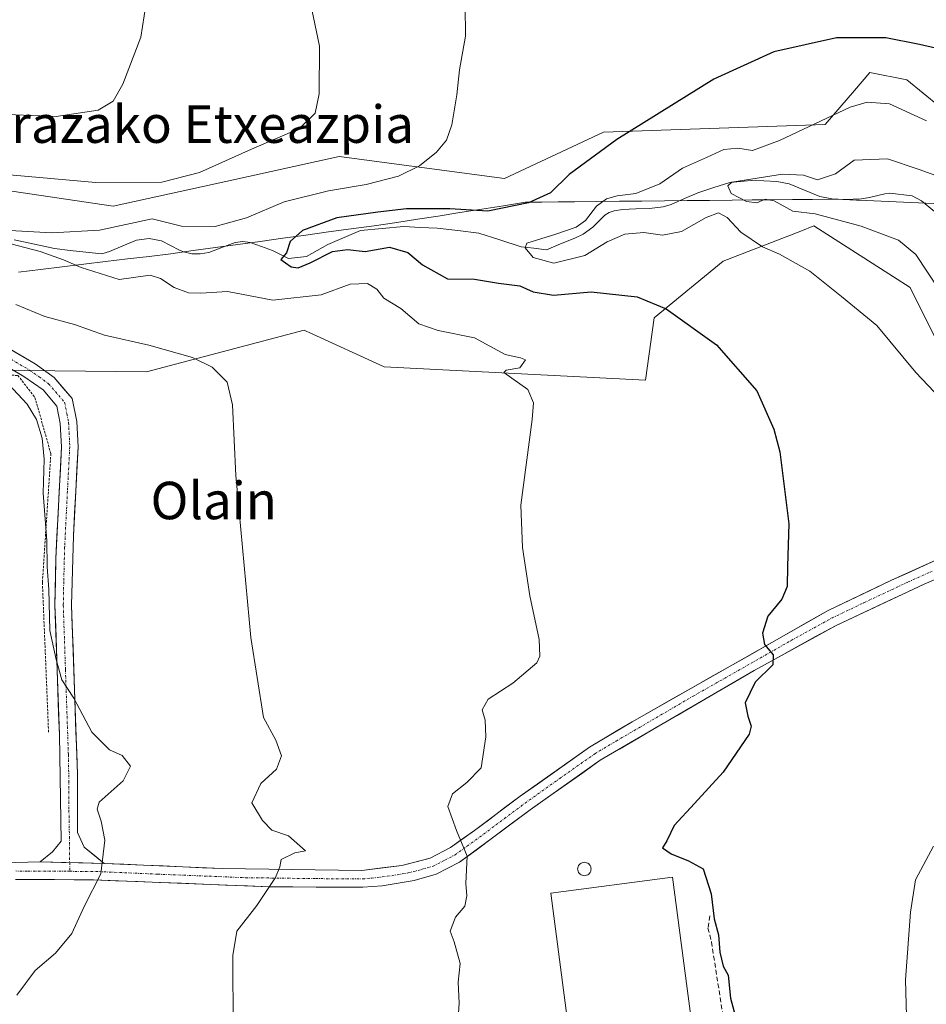
# Model space of a CAD drawing. Units: metres. Extents: x 579755 to 583177, y 4763598 to 4765952.
# Drawn here: x 580833 to 581027, y 4764622 to 4764832 of the extents above; entities that cross this region are included whole.
import ezdxf
from ezdxf.enums import TextEntityAlignment as Align

# ---------------------------------------------------------------- set-up
doc = ezdxf.new("R2010")
doc.units = ezdxf.units.M
doc.header["$MEASUREMENT"] = 0
for name, pattern in [('TRAZO_Y_PUNTO', [1, 0.5, -0.25, 0, -0.25]), ('TRAZOS', [0.75, 0.5, -0.25]), ('TRAZOSX2', [1.5, 1, -0.5])]:
    doc.linetypes.add(name, pattern=pattern)
for name, color, linetype, lineweight in [('Alambrada', 19, 'TRAZOS', 0), ('Arbolado forestal CxS', 92, 'Continuous', 0), ('Corriente natural lineal', 142, 'Continuous', 13), ('Curva de nivel maestra', 36, 'Continuous', 30), ('Curva de nivel normal', 36, 'Continuous', 0), ('Edificación industrial', 135, 'Continuous', 13), ('Edificación industrial Cxs', 135, 'Continuous', 13), ('Entidad de ámbito territorial', 19, 'Continuous', 0), ('Entidad de ámbito territorial CxS', 92, 'Continuous', 0), ('Muro lineal', 1, 'TRAZOSX2', 13), ('Pista', 135, 'Continuous', 13), ('Pista Cxs', 135, 'Continuous', 0), ('Pista eje', 135, 'TRAZO_Y_PUNTO', 0), ('Prado CxS', 92, 'Continuous', 0), ('Silo', 1, 'Continuous', 0), ('Silo Cxs', 1, 'Continuous', 0), ('Texto cartográfico', 19, 'Continuous', 0)]:
    doc.layers.add(name, color=color, linetype=linetype, lineweight=lineweight)
doc.styles.add('Arial', font='txt', dxfattribs={"height": 0.2})

# ---------------------------------------------------------------- blocks, each defined once
blk = doc.blocks.new('*U150')
at = {"layer": 'Prado CxS', "color": 92, "linetype": 'Continuous', "lineweight": 0}
blk.add_polyline3d([(581204.9399, 4764869.3157, 355.7052), (581198.7419, 4764799.8681, 355.3059), (581129.0765, 4764811.3341, 348.7619), (581040.3225, 4764805.3081, 345.3559), (581022.8579, 4764819.5661, 346.3479), (581014.9519, 4764821.1493, 345.9177), (581011.6657, 4764817.3135, 344.2311), (581005.4637, 4764810.0735, 341.625), (580958.1089, 4764808.4289, 349.6133), (580936.9457, 4764798.4731, 350.6629), (580901.6329, 4764803.2203, 356.339), (580877.3719, 4764797.8805, 357.6333), (580853.3009, 4764792.5827, 354.6228), (580814.2975, 4764798.3813, 357.6404), (580768.4439, 4764794.1661, 361.9101), (580733.5403, 4764802.4553, 375.7865), (580697.7093, 4764788.8893, 379.2726), (580683.0423, 4764787.9137, 380.1087), (580666.4631, 4764806.8749, 389.5691), (580644.6289, 4764813.1145, 393.8132), (580636.8583, 4764805.7167, 394.4658), (580608.9597, 4764804.1387, 401.1549)], dxfattribs=at)
blk = doc.blocks.new('*U209')
at = {"layer": 'Curva de nivel normal', "color": 36, "linetype": 'Continuous', "lineweight": 0}
for points in [[(580895.5, 4764835.97, 360), (580897.4, 4764826.76, 360), (580897.34, 4764816.62, 360), (580896.51, 4764812.48, 360), (580893.1, 4764809.2, 360), (580882.85, 4764804.74, 360), (580871.77, 4764799.75, 360), (580863.74, 4764797.7, 360), (580849.62, 4764797.63, 360), (580825.48, 4764799.76, 360)], [(580832.53, 4764771.59, 360), (580838.74, 4764769.05, 360), (580845.06, 4764767.34, 360), (580851.45, 4764765.06, 360), (580860.97, 4764762.92, 360), (580870.3, 4764760.24, 360), (580874.5, 4764758.2, 360), (580877.68, 4764754.98, 360), (580878.8, 4764750.17, 360), (580879.5, 4764735.06, 360), (580882.73, 4764700.45, 360), (580885.46, 4764683.36, 360), (580888.07, 4764678.53, 360), (580889.29, 4764675.17, 360), (580888.23, 4764672.3, 360), (580884.91, 4764669.22, 360), (580882.93, 4764665.1, 360), (580885.25, 4764661.35, 360), (580887.24, 4764659.26, 360), (580890.8, 4764658.04, 360), (580894.4, 4764654.86, 360), (580892.11, 4764654.4, 360), (580889.22, 4764653.02, 360), (580888.93, 4764651.45, 360), (580888.03, 4764649.19, 360), (580884.01, 4764643.21, 360), (580879.72, 4764637.69, 360), (580878.91, 4764632.52, 360), (580878.98, 4764616.85, 360)]]:
    blk.add_polyline3d(points, dxfattribs=at)
blk = doc.blocks.new('*U273')
at = {"layer": 'Curva de nivel normal', "color": 36, "linetype": 'Continuous', "lineweight": 0}
for points in [[(580860.69, 4764837.87, 365), (580859.22, 4764828.69, 365), (580855.4, 4764818.69, 365), (580853.34, 4764815.02, 365), (580850.14, 4764813.08, 365), (580841.14, 4764811.72, 365), (580823.74, 4764812.47, 365)], [(580830.94, 4764754.56, 365), (580834.96, 4764750.26, 365), (580836.97, 4764746.99, 365), (580838.16, 4764743.06, 365), (580838.56, 4764738.56, 365), (580838.36, 4764731.3, 365), (580839.18, 4764721.12, 365), (580839.26, 4764715.54, 365), (580839.56, 4764710.72, 365), (580839.8, 4764701.94, 365), (580841.12, 4764695.74, 365), (580842.34, 4764691.4, 365), (580844.96, 4764687.51, 365), (580848.79, 4764680.19, 365), (580852.51, 4764676.44, 365), (580855.22, 4764675.2, 365), (580857.02, 4764672.98, 365), (580855.5, 4764669.85, 365), (580850.34, 4764665.23, 365), (580849.92, 4764663.75, 365), (580850.78, 4764661.18, 365), (580851.57, 4764657.12, 365), (580850.69, 4764649.97, 365), (580847.19, 4764643.1, 365), (580844.51, 4764637.2, 365), (580841.02, 4764632.98, 365), (580836.66, 4764629.28, 365), (580832.77, 4764624.05, 365)]]:
    blk.add_polyline3d(points, dxfattribs=at)

msp = doc.modelspace()

# ---------------------------------------------------------------- linework, layer by layer
at = {"layer": 'Alambrada', "color": 19, "linetype": 'TRAZOS', "lineweight": 0}
msp.add_polyline3d([(580802.5701, 4764764.7501, 365.1624), (580817.5301, 4764754.8301, 365.6231), (580830.1701, 4764756.5101, 364.302), (580832.9701, 4764756.4301, 364.1104), (580836.6201, 4764751.7201, 364.7018), (580840.0201, 4764739.7201, 364.4816), (580838.2101, 4764712.1901, 365.1708), (580839.5301, 4764680.1901, 365.9391)], dxfattribs=at)
at = {"layer": 'Arbolado forestal CxS', "color": 92, "linetype": 'Continuous', "lineweight": 0}
for points in [[(580608.9597, 4764804.1387, 401.15487), (580636.8583, 4764805.7167, 394.46579), (580644.6289, 4764813.1145, 393.81316), (580666.4631, 4764806.8749, 389.56914), (580683.0423, 4764787.9137, 380.10868), (580697.7093, 4764788.8893, 379.27256), (580733.5403, 4764802.4553, 375.7865), (580768.4439, 4764794.1661, 361.9101), (580814.2975, 4764798.3813, 357.64038), (580853.3009, 4764792.5827, 354.62282), (580877.3719, 4764797.8805, 357.63334), (580901.6329, 4764803.2203, 356.33898), (580936.9457, 4764798.4731, 350.66292), (580958.1089, 4764808.4289, 349.61325), (581005.4637, 4764810.0735, 341.62498), (581011.6657, 4764817.3135, 344.23105), (581014.9519, 4764821.1493, 345.9177), (581022.8579, 4764819.5661, 346.3479), (581040.3225, 4764805.3081, 345.35591), (581129.0765, 4764811.3341, 348.76191), (581198.7419, 4764799.8681, 355.30588), (581243.4477, 4764794.5849, 357.26003)], [(580608.9597, 4764804.1387, 401.15487), (580636.8583, 4764805.7167, 394.46579), (580644.6289, 4764813.1145, 393.81316), (580666.4631, 4764806.8749, 389.56914), (580683.0423, 4764787.9137, 380.10868), (580697.7093, 4764788.8893, 379.27256), (580733.5403, 4764802.4553, 375.7865), (580768.4439, 4764794.1661, 361.9101), (580814.2975, 4764798.3813, 357.64038), (580853.3009, 4764792.5827, 354.62282), (580877.3719, 4764797.8805, 357.63334), (580901.6329, 4764803.2203, 356.33898), (580936.9457, 4764798.4731, 350.66292), (580958.1089, 4764808.4289, 349.61325), (581005.4637, 4764810.0735, 341.62498), (581011.6657, 4764817.3135, 344.23105), (581014.9519, 4764821.1493, 345.9177), (581022.8579, 4764819.5661, 346.3479), (581040.3225, 4764805.3081, 345.35591), (581129.0765, 4764811.3341, 348.76191), (581198.7419, 4764799.8681, 355.30588)], [(581035.6859, 4764750.9619, 345.23312), (581023.5737, 4764775.2003, 342.01769), (581003.0373, 4764788.3747, 342.25132), (581000.2089, 4764787.2771, 343.16135), (580983.6693, 4764780.8595, 347.76865), (580968.9243, 4764768.7481, 350.92249), (580967.0191, 4764755.4023, 352.73311), (580911.2287, 4764758.2795, 357.06793), (580895.0557, 4764765.7025, 357.85597), (580894.7327, 4764765.8505, 357.86806), (580894.1493, 4764766.1181, 357.8899), (580860.4473, 4764757.1663, 361.46253), (580814.6345, 4764757.6937, 365.99598)], [(581035.6859, 4764750.9619, 345.23312), (581023.5737, 4764775.2003, 342.01769), (581003.0373, 4764788.3747, 342.25132), (581000.2089, 4764787.2771, 343.16135), (580983.6693, 4764780.8595, 347.76865), (580968.9243, 4764768.7481, 350.92249), (580967.0191, 4764755.4023, 352.73311), (580911.2287, 4764758.2795, 357.06793), (580895.0557, 4764765.7025, 357.85597), (580894.7327, 4764765.8505, 357.86806), (580894.1493, 4764766.1181, 357.8899), (580860.4473, 4764757.1663, 361.46253), (580814.6345, 4764757.6937, 365.99598)]]:
    msp.add_polyline3d(points, dxfattribs=at)
at = {"layer": 'Corriente natural lineal', "color": 142, "linetype": 'Continuous', "lineweight": 13}
msp.add_polyline3d([(580832.2096, 4764785.38113, 355.0868), (580836.4913, 4764784.44787, 354.9046), (580840.773, 4764783.5146, 354.7838), (580844.14683, 4764783.14403, 354.9277), (580847.52067, 4764782.77347, 354.732), (580850.8945, 4764782.4029, 353.8512), (580852.5397, 4764782.9362, 353.4473), (580855.40895, 4764784.12815, 353.0494), (580858.2782, 4764785.3201, 353.0771), (580860.9945, 4764785.6509, 352.9137), (580863.6849, 4764785.1914, 353.1123), (580867.5334, 4764783.1633, 352.5626), (580868.3263, 4764782.8266, 352.6479), (580870.1038, 4764782.429, 352.7578), (580871.9387, 4764782.3912, 352.7555), (580873.7385, 4764782.6936, 352.5185), (580876.5659, 4764783.7549, 352.1217), (580879.3933, 4764784.8162, 351.9428), (580881.0089, 4764785.073, 351.6068), (580882.6219, 4764784.8142, 351.1975), (580885.0032, 4764783.9638, 350.6925), (580887.3845, 4764783.1134, 350.4863), (580890.793, 4764781.3932, 350.2623), (580894.603, 4764781.8694, 349.7238), (580896.9049, 4764783.1394, 349.0364), (580899.2068, 4764784.4094, 349.4163), (580902.6993, 4764785.91755, 349.0404), (580906.1918, 4764787.4257, 348.5363), (580910.79555, 4764787.82255, 347.7028), (580915.3993, 4764788.2194, 347.2401), (580918.9712, 4764788.06065, 347.0544), (580922.5431, 4764787.9019, 346.8631), (580926.9944, 4764787.37045, 346.9069), (580931.4457, 4764786.839, 346.659), (580935.9638, 4764785.3861, 345.7581), (580940.4819, 4764783.9332, 345.3604), (580943.18065, 4764783.6157, 344.6096), (580945.8794, 4764783.2982, 343.7997), (580948.91995, 4764784.5305, 343.8188), (580951.9605, 4764785.7628, 344.1486), (580953.7524, 4764786.5777, 344.3727), (580955.7864, 4764788.1323, 344.0286), (580958.3869, 4764790.6464, 344.108), (580959.2805, 4764791.2189, 344.0675), (580960.3328, 4764791.5787, 343.9156), (580962.105, 4764791.8642, 343.6233), (580965.0168, 4764791.99385, 343.2766), (580967.9286, 4764792.1235, 343.0379), (580970.796, 4764792.455, 342.9345), (580972.5283, 4764792.9741, 342.5868), (580975.3801, 4764794.2111, 341.5766), (580978.2319, 4764795.4481, 341.4534), (580981.66725, 4764796.55265, 341.4818), (580985.1026, 4764797.6572, 340.9884), (580989.6126, 4764798.06, 340.7853), (580992.366, 4764797.969, 340.5078), (580995.1194, 4764797.878, 339.6211), (580997.7204, 4764797.3638, 339.3159), (581001.00685, 4764796.00965, 339.5108), (581004.2933, 4764794.6555, 339.486), (581006.8666, 4764794.1644, 339.4244), (581009.5666, 4764794.0322, 339.0481), (581013.1774, 4764794.1768, 338.2801), (581014.9169, 4764794.4092, 337.7587), (581018.1528, 4764795.2378, 337.2666), (581019.261, 4764795.3558, 337.245), (581024.0157, 4764794.8317, 337.1667), (581026.0249, 4764793.7408, 337.1083), (581028.785, 4764791.4867, 337.5234)], dxfattribs=at)
at = {"layer": 'Curva de nivel maestra', "color": 36, "linetype": 'Continuous', "lineweight": 30}
msp.add_polyline3d([(581029.03, 4764826.33, 350), (581025.57, 4764827.11, 350), (581018.36, 4764828.58, 350), (581007.84, 4764828.59, 350), (580994.45, 4764825.59, 350), (580981.67, 4764819.69, 350), (580960.96, 4764806.83, 350), (580950.73, 4764799.35, 350), (580946.74, 4764795.42, 350), (580942.04, 4764793.28, 350), (580933.36, 4764791.54, 350), (580925.26, 4764792.04, 350), (580915.99, 4764792.03, 350), (580909.9, 4764791.29, 350), (580901.11, 4764790.12, 350), (580893.76, 4764787.42, 350), (580891.13, 4764785.01, 350), (580890.37, 4764782.63, 350), (580889.14, 4764781.17, 350), (580890.13, 4764780.46, 350), (580891.33, 4764779.65, 350), (580892.82, 4764779.45, 350), (580895.41, 4764780.48, 350), (580900.16, 4764782.93, 350), (580903.42, 4764783.34, 350), (580907.16, 4764782.91, 350), (580912.38, 4764783.86, 350), (580916.29, 4764782.7, 350), (580919.38, 4764780.05, 350), (580924.74, 4764777.08, 350), (580930.55, 4764777, 350), (580935.65, 4764776.14, 350), (580940.22, 4764775.56, 350), (580943.07, 4764774.28, 350), (580947.41, 4764773.56, 350), (580955.41, 4764774.28, 350), (580965.24, 4764773.23, 350), (580971.44, 4764770.68, 350), (580982.24, 4764762.96, 350), (580990.83, 4764753.13, 350), (580994.49, 4764744.96, 350), (580995.78, 4764740.13, 350), (580997.66, 4764724.69, 350), (580997.41, 4764715.69, 350), (580997.33, 4764711.33, 350), (580996.17, 4764708.61, 350), (580993.15, 4764705, 350), (580992.06, 4764701.35, 350), (580992.44, 4764698.95, 350), (580994.36, 4764696.75, 350), (580994.24, 4764694.62, 350), (580990.45, 4764690.87, 350), (580988.33, 4764686.51, 350), (580988.93, 4764683.6, 350), (580989.64, 4764681.52, 350), (580989.2, 4764679.79, 350), (580983.63, 4764671.69, 350), (580977.5, 4764664.94, 350), (580973.16, 4764660.24, 350), (580971.63, 4764657.02, 350), (580970.7, 4764655.51, 350), (580972.56, 4764654.21, 350), (580976.25, 4764652.75, 350), (580979.39, 4764651, 350), (580981.08, 4764645.7, 350), (580981.75, 4764640.36, 350), (580982.66, 4764636.94, 350), (580982.9, 4764633.18, 350), (580983.61, 4764630.23, 350), (580984.68, 4764628.28, 350), (580985.18, 4764623.4, 350), (580986.49, 4764618.65, 350)], dxfattribs=at)
at = {"layer": 'Curva de nivel normal', "color": 36, "linetype": 'Continuous', "lineweight": 0}
for points in [[(580824.74, 4764787.78, 355), (580840.22, 4764786.86, 355), (580850.41, 4764787.44, 355), (580861.64, 4764789.92, 355), (580867.95, 4764788.33, 355), (580875.12, 4764788.24, 355), (580881.79, 4764790.07, 355), (580889.89, 4764793.5, 355), (580899.35, 4764795.86, 355), (580907.39, 4764797.2, 355), (580914.29, 4764799.02, 355), (580918.77, 4764801.22, 355), (580922.41, 4764804.12, 355), (580924.55, 4764806.72, 355), (580925.69, 4764809.98, 355), (580926.72, 4764816.35, 355), (580927.32, 4764821.74, 355), (580928.59, 4764828.91, 355), (580928.52, 4764835.43, 355)], [(581027.07, 4764810.83, 345), (581019.17, 4764814.46, 345), (581014.4, 4764814.8, 345), (581010.8, 4764813.72, 345), (580995.69, 4764806.63, 345), (580989.88, 4764804.51, 345), (580986.79, 4764804.97, 345), (580983.76, 4764804.71, 345), (580980.08, 4764803.02, 345), (580974.97, 4764800.69, 345), (580970.09, 4764797.35, 345), (580964.98, 4764795.33, 345), (580961, 4764794.82, 345), (580958.72, 4764794.16, 345), (580956.61, 4764792.59, 345), (580954.21, 4764789.56, 345), (580952.27, 4764788.1, 345), (580947.9, 4764786.64, 345), (580941.73, 4764784.66, 345), (580941.38, 4764783.67, 345), (580943.04, 4764781.64, 345), (580947.44, 4764780.43, 345), (580954.12, 4764782.04, 345), (580958.88, 4764784.96, 345), (580962.66, 4764786.64, 345), (580966.71, 4764786.99, 345), (580970.66, 4764786.43, 345), (580974.77, 4764787.21, 345), (580980, 4764790.19, 345), (580982.68, 4764791.16, 345), (580984.51, 4764790.17, 345), (580987.39, 4764787.02, 345), (580992.08, 4764783.9, 345), (580995.68, 4764782.37, 345), (581002.15, 4764778.69, 345), (581008.9, 4764773.3, 345), (581016.46, 4764767.08, 345), (581024.8, 4764757.08, 345), (581030.07, 4764751.52, 345)], [(581030.62, 4764798.54, 340), (581025.52, 4764800.46, 340), (581018.76, 4764802.72, 340), (581011.64, 4764802.44, 340), (581007.61, 4764799.48, 340), (581003.79, 4764798.22, 340), (581000.77, 4764799.2, 340), (580996.3, 4764799.43, 340), (580985.46, 4764797.74, 340), (580984.63, 4764796.96, 340), (580985.35, 4764795.29, 340), (580988.64, 4764793.58, 340), (580990.8, 4764793.27, 340), (580992.62, 4764794.1, 340), (580994.56, 4764793.73, 340), (580998.56, 4764791.5, 340), (581003.3, 4764790.96, 340), (581013.13, 4764788.35, 340), (581021.1, 4764785.32, 340), (581024.78, 4764782.29, 340), (581029.92, 4764774.47, 340)], [(580926.8, 4764615.95, 355), (580927.26, 4764622.35, 355), (580927.01, 4764626.83, 355), (580927.48, 4764630.76, 355), (580926.17, 4764635.45, 355), (580925.35, 4764637.71, 355), (580926.47, 4764640.72, 355), (580928.44, 4764643.07, 355), (580928.89, 4764645.23, 355), (580928.66, 4764647.91, 355), (580928.97, 4764653.69, 355), (580926.68, 4764659.19, 355), (580924.79, 4764664.35, 355), (580925.81, 4764667.04, 355), (580928.86, 4764669.44, 355), (580931.96, 4764672.6, 355), (580932.96, 4764679.21, 355), (580932.8, 4764682.76, 355), (580932.16, 4764685.02, 355), (580933.43, 4764687.26, 355), (580938.72, 4764690.66, 355), (580943.84, 4764695.02, 355), (580944.51, 4764696.45, 355), (580944.33, 4764700.04, 355), (580942.34, 4764709.35, 355), (580940.78, 4764719.69, 355), (580940.45, 4764728.69, 355), (580942.82, 4764747.04, 355), (580943.09, 4764750.56, 355), (580941.89, 4764753.44, 355), (580936.79, 4764757.03, 355), (580937.32, 4764757.52, 355), (580940.23, 4764758.05, 355), (580941.45, 4764759.79, 355), (580940.37, 4764760.2, 355), (580937.07, 4764760.9, 355), (580930.54, 4764764.48, 355), (580922.78, 4764766.04, 355), (580918.6, 4764767.48, 355), (580914.81, 4764770.74, 355), (580911.16, 4764772.91, 355), (580909.67, 4764774.86, 355), (580907.66, 4764776.08, 355), (580903.94, 4764775.96, 355), (580897.75, 4764773.67, 355), (580887.47, 4764772.5, 355), (580877.72, 4764774.33, 355), (580872.07, 4764774.01, 355), (580869.41, 4764774.09, 355), (580866.35, 4764775.25, 355), (580863.47, 4764777.16, 355), (580861.2, 4764777.88, 355), (580854.62, 4764776.9, 355), (580846.47, 4764779.47, 355), (580842.75, 4764781.14, 355), (580837.7, 4764782.9, 355), (580826.74, 4764785.72, 355)], [(581028.6, 4764655.88, 345), (581024.72, 4764648.67, 345), (581023.68, 4764641.73, 345), (581022.62, 4764627.3, 345), (581022.82, 4764619.53, 345)]]:
    msp.add_polyline3d(points, dxfattribs=at)
at = {"layer": 'Edificación industrial', "color": 135, "linetype": 'Continuous', "lineweight": 13}
msp.add_polyline3d([(580978.4201, 4764606.7001, 349.8965), (580952.3901, 4764603.2801, 349.9771), (580946.8001, 4764645.8401, 350.0258), (580972.8201, 4764649.2601, 350.0662), (580978.2301, 4764608.1401, 349.9659), (580978.4201, 4764606.7001, 349.8965)], dxfattribs=at)
at = {"layer": 'Edificación industrial Cxs', "color": 135, "linetype": 'Continuous', "lineweight": 13}
msp.add_polyline3d([(580978.4201, 4764606.7001, 349.89648), (580952.3901, 4764603.2801, 349.97709), (580946.8001, 4764645.8401, 350.02583), (580972.8201, 4764649.2601, 350.06619), (580978.2301, 4764608.1401, 349.96586), (580978.4201, 4764606.7001, 349.89648)], close=True, dxfattribs=at)
at = {"layer": 'Entidad de ámbito territorial', "color": 19, "linetype": 'Continuous', "lineweight": 0}
msp.add_polyline3d([(581031.65, 4764793.05, 337.6923), (581026.905, 4764793.25, 337.1828), (581022.16, 4764793.45, 336.8399), (581017.415, 4764793.65, 337.1447), (581012.67, 4764793.85, 338.4137), (581012.16, 4764793.88, 338.5732), (581009.23, 4764794, 339.0907), (581007.01, 4764794.09, 339.3978), (581002.722, 4764794.046, 339.4133), (580998.434, 4764794.002, 339.4356), (580994.146, 4764793.958, 339.9546), (580989.858, 4764793.914, 340.5193), (580985.57, 4764793.87, 340.6872), (580980.7529, 4764793.8214, 341.23), (580975.9357, 4764793.7729, 341.1946), (580971.1186, 4764793.7243, 343.0675), (580966.3014, 4764793.6757, 343.2462), (580961.4843, 4764793.6271, 343.9018), (580956.6671, 4764793.5786, 345.302), (580951.85, 4764793.53, 347.9363), (580948.3667, 4764793.4933, 348.7558), (580944.8833, 4764793.4567, 349.404), (580941.4, 4764793.42, 350.006), (580936.735, 4764792.685, 349.9095), (580932.07, 4764791.95, 350.0689), (580927.405, 4764791.215, 349.6745), (580922.74, 4764790.48, 348.9057), (580918.33, 4764789.785, 348.1557), (580913.92, 4764789.09, 347.5987), (580909.055, 4764788.42, 347.7807), (580904.19, 4764787.75, 348.4056), (580899.325, 4764787.08, 348.8785), (580894.46, 4764786.41, 349.6925), (580889.595, 4764785.74, 350.6557), (580884.73, 4764785.07, 351.2116), (580879.9625, 4764784.4125, 351.4615), (580875.195, 4764783.755, 352.3295), (580870.4275, 4764783.0975, 352.6941), (580865.66, 4764782.44, 352.6606), (580861.012, 4764781.874, 353.0076), (580856.364, 4764781.308, 353.366), (580851.716, 4764780.742, 353.8912), (580847.068, 4764780.176, 355.035), (580842.42, 4764779.61, 355.5785), (580837.772, 4764779.044, 356.0216), (580833.124, 4764778.478, 357.0625)], dxfattribs=at)
msp.add_polyline3d([(581031.65, 4764793.05, 337.6923), (581026.905, 4764793.25, 337.1828), (581022.16, 4764793.45, 336.8399), (581017.415, 4764793.65, 337.1447), (581012.67, 4764793.85, 338.4137), (581012.16, 4764793.88, 338.5732), (581009.23, 4764794, 339.0907), (581007.01, 4764794.09, 339.3978), (581002.722, 4764794.046, 339.4133), (580998.434, 4764794.002, 339.4356), (580994.146, 4764793.958, 339.9546), (580989.858, 4764793.914, 340.5193), (580985.57, 4764793.87, 340.6872), (580980.7529, 4764793.8214, 341.23), (580975.9357, 4764793.7729, 341.1946), (580971.1186, 4764793.7243, 343.0675), (580966.3014, 4764793.6757, 343.2462), (580961.4843, 4764793.6271, 343.9018), (580956.6671, 4764793.5786, 345.302), (580951.85, 4764793.53, 347.9363), (580948.3667, 4764793.4933, 348.7558), (580944.8833, 4764793.4567, 349.404), (580941.4, 4764793.42, 350.006), (580936.735, 4764792.685, 349.9095), (580932.07, 4764791.95, 350.0689), (580927.405, 4764791.215, 349.6745), (580922.74, 4764790.48, 348.9057), (580918.33, 4764789.785, 348.1557), (580913.92, 4764789.09, 347.5987), (580909.055, 4764788.42, 347.7807), (580904.19, 4764787.75, 348.4056), (580899.325, 4764787.08, 348.8785), (580894.46, 4764786.41, 349.6925), (580889.595, 4764785.74, 350.6557), (580884.73, 4764785.07, 351.2116), (580879.9625, 4764784.4125, 351.4615), (580875.195, 4764783.755, 352.3295), (580870.4275, 4764783.0975, 352.6941), (580865.66, 4764782.44, 352.6606), (580861.012, 4764781.874, 353.0076), (580856.364, 4764781.308, 353.366), (580851.716, 4764780.742, 353.8912), (580847.068, 4764780.176, 355.035), (580842.42, 4764779.61, 355.5785), (580837.772, 4764779.044, 356.0216), (580833.124, 4764778.478, 357.0625)], dxfattribs=at)
at = {"layer": 'Entidad de ámbito territorial CxS', "color": 92, "linetype": 'Continuous', "lineweight": 0}
for points in [[(580833.124, 4764778.478, 357.0625), (580837.772, 4764779.044, 356.0216), (580842.42, 4764779.61, 355.5785), (580847.068, 4764780.176, 355.035), (580851.716, 4764780.742, 353.8912), (580856.364, 4764781.308, 353.366), (580861.012, 4764781.874, 353.0076), (580865.66, 4764782.44, 352.6606), (580870.4275, 4764783.0975, 352.6941), (580875.195, 4764783.755, 352.3295), (580879.9625, 4764784.4125, 351.4615), (580884.73, 4764785.07, 351.2116), (580889.595, 4764785.74, 350.6557), (580894.46, 4764786.41, 349.6925), (580899.325, 4764787.08, 348.8785), (580904.19, 4764787.75, 348.4056), (580909.055, 4764788.42, 347.7807), (580913.92, 4764789.09, 347.5987), (580918.33, 4764789.785, 348.1557), (580922.74, 4764790.48, 348.9057), (580927.405, 4764791.215, 349.6745), (580932.07, 4764791.95, 350.0689), (580936.735, 4764792.685, 349.9095), (580941.4, 4764793.42, 350.006), (580944.8833, 4764793.4567, 349.404), (580948.3667, 4764793.4933, 348.7558), (580951.85, 4764793.53, 347.9363), (580956.6671, 4764793.5786, 345.302), (580961.4843, 4764793.6271, 343.9018), (580966.3014, 4764793.6757, 343.2462), (580971.1186, 4764793.7243, 343.0675), (580975.9357, 4764793.7729, 341.1946), (580980.7529, 4764793.8214, 341.23), (580985.57, 4764793.87, 340.6872), (580989.858, 4764793.914, 340.5193), (580994.146, 4764793.958, 339.9546), (580998.434, 4764794.002, 339.4356), (581002.722, 4764794.046, 339.4133), (581007.01, 4764794.09, 339.3978), (581009.23, 4764794, 339.0907), (581012.16, 4764793.88, 338.5732), (581012.67, 4764793.85, 338.4137), (581017.415, 4764793.65, 337.1447), (581022.16, 4764793.45, 336.8399), (581026.905, 4764793.25, 337.1828), (581031.65, 4764793.05, 337.6923)], [(581031.65, 4764793.05, 337.6923), (581026.905, 4764793.25, 337.1828), (581022.16, 4764793.45, 336.8399), (581017.415, 4764793.65, 337.1447), (581012.67, 4764793.85, 338.4137), (581012.16, 4764793.88, 338.5732), (581009.23, 4764794, 339.0907), (581007.01, 4764794.09, 339.3978), (581002.722, 4764794.046, 339.4133), (580998.434, 4764794.002, 339.4356), (580994.146, 4764793.958, 339.9546), (580989.858, 4764793.914, 340.5193), (580985.57, 4764793.87, 340.6872), (580980.7529, 4764793.8214, 341.23), (580975.9357, 4764793.7729, 341.1946), (580971.1186, 4764793.7243, 343.0675), (580966.3014, 4764793.6757, 343.2462), (580961.4843, 4764793.6271, 343.9018), (580956.6671, 4764793.5786, 345.302), (580951.85, 4764793.53, 347.9363), (580948.3667, 4764793.4933, 348.7558), (580944.8833, 4764793.4567, 349.404), (580941.4, 4764793.42, 350.006), (580936.735, 4764792.685, 349.9095), (580932.07, 4764791.95, 350.0689), (580927.405, 4764791.215, 349.6745), (580922.74, 4764790.48, 348.9057), (580918.33, 4764789.785, 348.1557), (580913.92, 4764789.09, 347.5987), (580909.055, 4764788.42, 347.7807), (580904.19, 4764787.75, 348.4056), (580899.325, 4764787.08, 348.8785), (580894.46, 4764786.41, 349.6925), (580889.595, 4764785.74, 350.6557), (580884.73, 4764785.07, 351.2116), (580879.9625, 4764784.4125, 351.4615), (580875.195, 4764783.755, 352.3295), (580870.4275, 4764783.0975, 352.6941), (580865.66, 4764782.44, 352.6606), (580861.012, 4764781.874, 353.0076), (580856.364, 4764781.308, 353.366), (580851.716, 4764780.742, 353.8912), (580847.068, 4764780.176, 355.035), (580842.42, 4764779.61, 355.5785), (580837.772, 4764779.044, 356.0216), (580833.124, 4764778.478, 357.0625)]]:
    msp.add_polyline3d(points, dxfattribs=at)
at = {"layer": 'Muro lineal', "color": 1, "linetype": 'TRAZOSX2', "lineweight": 13}
msp.add_polyline3d([(580980.7701, 4764640.9801, 349.9854), (580980.4001, 4764638.3701, 350.0243), (580981.1401, 4764635.3801, 349.998), (580985.2501, 4764609.2401, 349.8789), (580978.2301, 4764608.1401, 349.9659)], dxfattribs=at)
at = {"layer": 'Pista', "color": 135, "linetype": 'Continuous', "lineweight": 13}
for points in [[(580837.7071, 4764652.4991), (580840.3801, 4764654.6801), (580842.2201, 4764656.9201), (580841.8301, 4764679.6701), (580840.9001, 4764707.3201), (580841.0901, 4764717.3001), (580842.2801, 4764741.1901), (580842.0401, 4764746.1801), (580841.3001, 4764749.8801), (580838.3401, 4764753.3201), (580834.2701, 4764756.2201), (580825.1301, 4764761.5301), (580817.1001, 4764765.7701), (580800.9401, 4764773.3201), (580785.2201, 4764778.8401), (580779.9001, 4764781.4001), (580775.8401, 4764784.0901), (580773.9001, 4764786.2801), (580773.2601, 4764788.5201), (580775.6501, 4764798.0601), (580779.7001, 4764810.6801), (580783.9801, 4764819.4401), (580790.7001, 4764831.9601), (580792.2651, 4764831.1151)], [(580792.2651, 4764831.1151), (580793.8301, 4764830.2701), (580787.1401, 4764817.8201), (580783.0101, 4764809.3501), (580779.0701, 4764797.0901), (580776.9401, 4764788.5801), (580777.0901, 4764788.0301), (580778.1901, 4764786.8001), (580781.6601, 4764784.4901), (580786.5801, 4764782.1201), (580802.2801, 4764776.6101), (580814.2001, 4764771.1701), (580826.8501, 4764764.6401), (580836.7001, 4764758.8901), (580840.7501, 4764755.9601), (580844.6001, 4764751.4901), (580845.5801, 4764746.6201), (580845.8401, 4764741.1801), (580844.8401, 4764722.1701), (580844.4501, 4764707.3401), (580845.6901, 4764671.2701), (580845.7401, 4764658.7601), (580847.1401, 4764655.6401), (580851.3801, 4764652.1801)], [(581035.5501, 4764715.6001), (581026.7201, 4764711.9401), (581007.7501, 4764703.0301), (580990.2801, 4764693.4001), (580957.3801, 4764674.2101), (580942.3801, 4764663.5901), (580934.3901, 4764657.6101), (580927.3101, 4764652.4701), (580922.3201, 4764649.9001), (580917.6501, 4764648.5501), (580910.7701, 4764647.3901), (580906.6601, 4764647.0701), (580886.7401, 4764647.1701), (580849.1301, 4764648.6701), (580832.4801, 4764648.7501)], [(580851.3801, 4764652.1801), (580876.6001, 4764651.0801), (580906.4601, 4764650.6801), (580915.0301, 4764651.7301), (580921.0301, 4764653.2801), (580925.4201, 4764655.5601), (580930.5401, 4764659.2401), (580940.2501, 4764666.5101), (580955.0801, 4764677.0201), (580964.1701, 4764682.4101), (581006.0801, 4764706.2201), (581019.5801, 4764712.6601), (581029.8901, 4764717.2901)], [(580699.1833, 4764652.2473), (580700.7701, 4764653.3901), (580705.3401, 4764655.4001), (580710.3401, 4764655.5601), (580715.7801, 4764655.2401), (580725.2201, 4764655.0001), (580739.3401, 4764656.2801), (580743.8601, 4764656.6001), (580758.8501, 4764656.6001), (580763.8201, 4764656.0401), (580788.7301, 4764651.0501), (580793.7001, 4764651.0801), (580807.3801, 4764652.4401), (580818.1401, 4764652.7601), (580822.7301, 4764652.6501), (580832.5401, 4764652.3601), (580837.7071, 4764652.4991)]]:
    msp.add_lwpolyline(points, dxfattribs=at)
at = {"layer": 'Pista Cxs', "color": 135, "linetype": 'Continuous', "lineweight": 0}
msp.add_lwpolyline([(580837.7071, 4764652.4991), (580851.3801, 4764652.1801)], dxfattribs=at)
msp.add_lwpolyline([(580837.7071, 4764652.4991), (580851.3801, 4764652.1801)], dxfattribs=at)
for points in [[(580830.13345, 4764762.72344, 362.9805), (580833.41675, 4764760.80674, 363.0486), (580836.70015, 4764758.89014, 363.3078), (580840.75015, 4764755.96014, 363.4244), (580842.67515, 4764753.72514, 363.639), (580844.60015, 4764751.49014, 363.4299), (580845.58015, 4764746.62014, 363.4074), (580845.71015, 4764743.90014, 363.4594), (580845.84015, 4764741.18014, 363.4956), (580845.59015, 4764736.42764, 363.5746), (580845.34015, 4764731.67514, 363.6427), (580845.09015, 4764726.92264, 363.7903), (580844.84015, 4764722.17014, 363.9332), (580844.71015, 4764717.22674, 364.064), (580844.58015, 4764712.28344, 364.1423), (580844.45015, 4764707.34014, 364.175), (580844.60515, 4764702.83134, 364.1847), (580844.76015, 4764698.32264, 364.2459), (580844.91515, 4764693.81384, 364.4577), (580845.07015, 4764689.30514, 364.6261), (580845.22515, 4764684.79634, 364.9765), (580845.38015, 4764680.28764, 365.2554), (580845.53515, 4764675.77884, 365.4871), (580845.69015, 4764671.27014, 365.6438), (580845.70675, 4764667.10014, 365.657), (580845.72345, 4764662.93014, 365.5838), (580845.74015, 4764658.76014, 365.7789), (580847.14015, 4764655.64014, 365.5678), (580849.26015, 4764653.91014, 365.2543), (580851.38015, 4764652.18014, 364.8938), (580851.38015, 4764652.18014, 364.8938), (580846.82245, 4764652.28644, 365.5646), (580842.26475, 4764652.39274, 366.1646), (580837.70715, 4764652.49914, 366.831), (580840.38015, 4764654.68014, 366.4749), (580842.22015, 4764656.92014, 366.2383), (580842.14215, 4764661.47014, 366.1674), (580842.06415, 4764666.02014, 366.1162), (580841.98615, 4764670.57014, 366.0199), (580841.90815, 4764675.12014, 365.821), (580841.83015, 4764679.67014, 365.6648), (580841.67515, 4764684.27844, 365.4411), (580841.52015, 4764688.88674, 365.1568), (580841.36515, 4764693.49514, 364.8701), (580841.21015, 4764698.10344, 364.7858), (580841.05515, 4764702.71174, 364.7013), (580840.90015, 4764707.32014, 364.7071), (580840.99515, 4764712.31014, 364.7606), (580841.09015, 4764717.30014, 364.656), (580841.32815, 4764722.07814, 364.4488), (580841.56615, 4764726.85614, 364.1974), (580841.80415, 4764731.63414, 364.0982), (580842.04215, 4764736.41214, 364.1), (580842.28015, 4764741.19014, 364.05), (580842.04015, 4764746.18014, 363.9282), (580841.30015, 4764749.88014, 363.9202), (580838.34015, 4764753.32014, 364.3489), (580834.27015, 4764756.22014, 364.0936), (580831.22345, 4764757.99014, 363.8122)], [(580832.54015, 4764652.36014, 367.6302), (580835.12365, 4764652.42964, 367.2238), (580837.70715, 4764652.49914, 366.831), (580842.26475, 4764652.39274, 366.1646), (580846.82245, 4764652.28644, 365.5646), (580851.38015, 4764652.18014, 364.8938), (580855.58345, 4764651.99674, 364.205), (580859.78675, 4764651.81344, 363.5739), (580863.99015, 4764651.63014, 362.9677), (580868.19345, 4764651.44674, 362.3711), (580872.39675, 4764651.26344, 361.7782), (580876.60015, 4764651.08014, 361.1888), (580881.57675, 4764651.01344, 360.657), (580886.55345, 4764650.94674, 360.1035), (580891.53015, 4764650.88014, 359.4986), (580896.50675, 4764650.81344, 359.0834), (580901.48345, 4764650.74674, 358.6162), (580906.46015, 4764650.68014, 358.087), (580910.74515, 4764651.20514, 357.6504), (580915.03015, 4764651.73014, 357.1141), (580918.03015, 4764652.50514, 356.6179), (580921.03015, 4764653.28014, 356.0937), (580925.42015, 4764655.56014, 355.3029), (580927.98015, 4764657.40014, 354.8703), (580930.54015, 4764659.24014, 354.5284), (580933.77675, 4764661.66344, 354.0435), (580937.01345, 4764664.08674, 353.8755), (580940.25015, 4764666.51014, 353.5823), (580943.95765, 4764669.13764, 353.3606), (580947.66515, 4764671.76514, 353.1256), (580951.37265, 4764674.39264, 353.1337), (580955.08015, 4764677.02014, 353.0334), (580958.11015, 4764678.81674, 352.9831), (580961.14015, 4764680.61344, 352.9079), (580964.17015, 4764682.41014, 352.7396), (580968.36115, 4764684.79114, 352.5033), (580972.55215, 4764687.17214, 352.0708), (580976.74315, 4764689.55314, 351.6147), (580980.93415, 4764691.93414, 351.0602), (580985.12515, 4764694.31514, 350.6014), (580989.31615, 4764696.69614, 350.1397), (580993.50715, 4764699.07714, 349.8571), (580997.69815, 4764701.45814, 349.4937), (581001.88915, 4764703.83914, 349.211), (581006.08015, 4764706.22014, 348.8234), (581010.58015, 4764708.36674, 348.5147), (581015.08015, 4764710.51344, 347.9857), (581019.58015, 4764712.66014, 347.5516), (581023.01675, 4764714.20344, 347.2629), (581026.45345, 4764715.74674, 347.0009), (581029.89015, 4764717.29014, 346.7544)], [(581031.13515, 4764713.77014, 346.6394), (581026.72015, 4764711.94014, 346.8441), (581022.92615, 4764710.15814, 347.202), (581019.13215, 4764708.37614, 347.631), (581015.33815, 4764706.59414, 348.0171), (581011.54415, 4764704.81214, 348.3728), (581007.75015, 4764703.03014, 348.8112), (581003.38265, 4764700.62264, 349.2293), (580999.01515, 4764698.21514, 349.5986), (580994.64765, 4764695.80764, 349.7958), (580990.28015, 4764693.40014, 350.0658), (580986.16765, 4764691.00134, 350.4978), (580982.05515, 4764688.60264, 351.0688), (580977.94265, 4764686.20384, 351.4079), (580973.83015, 4764683.80514, 351.8779), (580969.71765, 4764681.40634, 352.0378), (580965.60515, 4764679.00764, 352.5291), (580961.49265, 4764676.60884, 352.5349), (580957.38015, 4764674.21014, 352.719), (580953.63015, 4764671.55514, 352.8565), (580949.88015, 4764668.90014, 353.0546), (580946.13015, 4764666.24514, 353.2041), (580942.38015, 4764663.59014, 353.453), (580938.38515, 4764660.60014, 353.6384), (580934.39015, 4764657.61014, 354.0265), (580930.85015, 4764655.04014, 354.5827), (580927.31015, 4764652.47014, 355.1173), (580924.81515, 4764651.18514, 355.5244), (580922.32015, 4764649.90014, 356.0203), (580917.65015, 4764648.55014, 356.9183), (580914.21015, 4764647.97014, 357.2628), (580910.77015, 4764647.39014, 357.5115), (580906.66015, 4764647.07014, 357.9294), (580901.68015, 4764647.09514, 358.4444), (580896.70015, 4764647.12014, 358.8592), (580891.72015, 4764647.14514, 359.2733), (580886.74015, 4764647.17014, 359.8791), (580882.03885, 4764647.35764, 360.408), (580877.33765, 4764647.54514, 360.9066), (580872.63635, 4764647.73264, 361.5208), (580867.93515, 4764647.92014, 362.1811), (580863.23385, 4764648.10764, 362.8698), (580858.53265, 4764648.29514, 363.5923), (580853.83135, 4764648.48264, 364.3314), (580849.13015, 4764648.67014, 365.0851), (580844.96765, 4764648.69014, 365.7042), (580840.80515, 4764648.71014, 366.2467), (580836.64265, 4764648.73014, 366.8253), (580832.48015, 4764648.75014, 367.6602)]]:
    msp.add_polyline3d(points, dxfattribs=at)
at = {"layer": 'Pista eje', "color": 135, "linetype": 'TRAZO_Y_PUNTO', "lineweight": 0}
for points in [[(580830.5601, 4764760.4301), (580835.4851, 4764757.5551), (580837.5201, 4764756.1051), (580839.5451, 4764754.6401), (580842.9501, 4764750.6851), (580843.4401, 4764748.2501), (580843.8101, 4764746.4001), (580844.0601, 4764741.1851), (580843.5601, 4764731.6801), (580842.9651, 4764719.7351), (580842.7701, 4764712.3201), (580842.6751, 4764707.3301), (580843.1401, 4764693.5051), (580843.7601, 4764675.4701), (580843.8575, 4764669.7825), (580843.8825, 4764663.5275), (580843.9801, 4764657.8401), (580844.03642, 4764652.35143)], [(580844.0555, 4764650.4921), (580850.2551, 4764650.4251), (580862.8651, 4764649.8751), (580881.6701, 4764649.1251), (580896.6001, 4764648.9251), (580906.5601, 4764648.8751), (580908.6151, 4764649.0351), (580912.9001, 4764649.5601), (580916.3401, 4764650.1401), (580919.3401, 4764650.9151), (580921.6751, 4764651.5901), (580924.1701, 4764652.8751), (580926.3651, 4764654.0151), (580928.9251, 4764655.8551), (580932.4651, 4764658.4251), (580941.3151, 4764665.0501), (580948.7301, 4764670.3051), (580956.2301, 4764675.6151), (580960.7751, 4764678.3101), (580977.2251, 4764687.9051), (580998.1801, 4764699.8101), (581006.9151, 4764704.6251), (581013.6651, 4764707.8451), (581023.1501, 4764712.3001), (581028.3051, 4764714.6151)], [(580844.03642, 4764652.35143), (580844.0555, 4764650.4921)], [(580844.0555, 4764650.4921), (580843.3151, 4764650.5001), (580834.9901, 4764650.5401), (580832.5101, 4764650.5551)]]:
    msp.add_lwpolyline(points, dxfattribs=at)
at = {"layer": 'Prado CxS', "color": 92, "linetype": 'Continuous', "lineweight": 0}
for points in [[(580608.9597, 4764804.1387, 401.15487), (580636.8583, 4764805.7167, 394.46579), (580644.6289, 4764813.1145, 393.81316), (580666.4631, 4764806.8749, 389.56914), (580683.0423, 4764787.9137, 380.10868), (580697.7093, 4764788.8893, 379.27256), (580733.5403, 4764802.4553, 375.7865), (580768.4439, 4764794.1661, 361.9101), (580814.2975, 4764798.3813, 357.64038), (580853.3009, 4764792.5827, 354.62282), (580877.3719, 4764797.8805, 357.63334), (580901.6329, 4764803.2203, 356.33898), (580936.9457, 4764798.4731, 350.66292), (580958.1089, 4764808.4289, 349.61325), (581005.4637, 4764810.0735, 341.62498), (581011.6657, 4764817.3135, 344.23105), (581014.9519, 4764821.1493, 345.9177), (581022.8579, 4764819.5661, 346.3479), (581040.3225, 4764805.3081, 345.35591), (581129.0765, 4764811.3341, 348.76191), (581198.7419, 4764799.8681, 355.30588)], [(580814.6345, 4764757.6937, 365.99598), (580860.4473, 4764757.1663, 361.46253), (580894.1493, 4764766.1181, 357.8899), (580894.7327, 4764765.8505, 357.86806), (580895.0557, 4764765.7025, 357.85597), (580911.2287, 4764758.2795, 357.06793), (580967.0191, 4764755.4023, 352.73311), (580968.9243, 4764768.7481, 350.92249), (580983.6693, 4764780.8595, 347.76865), (581000.2089, 4764787.2771, 343.16135), (581003.0373, 4764788.3747, 342.25132), (581023.5737, 4764775.2003, 342.01769), (581035.6859, 4764750.9619, 345.23312)], [(581035.6859, 4764750.9619, 345.23312), (581023.5737, 4764775.2003, 342.01769), (581003.0373, 4764788.3747, 342.25132), (581000.2089, 4764787.2771, 343.16135), (580983.6693, 4764780.8595, 347.76865), (580968.9243, 4764768.7481, 350.92249), (580967.0191, 4764755.4023, 352.73311), (580911.2287, 4764758.2795, 357.06793), (580895.0557, 4764765.7025, 357.85597), (580894.7327, 4764765.8505, 357.86806), (580894.1493, 4764766.1181, 357.8899), (580860.4473, 4764757.1663, 361.46253), (580814.6345, 4764757.6937, 365.99598)]]:
    msp.add_polyline3d(points, dxfattribs=at)
at = {"layer": 'Silo', "color": 1, "linetype": 'Continuous', "lineweight": 0}
msp.add_polyline3d([(580953.9905, 4764652.4163, 350.045), (580954.2396, 4764652.3945, 350.0418), (580954.4811, 4764652.3298, 350.0381), (580954.7077, 4764652.2241, 350.0338), (580954.9125, 4764652.0807, 350.0291), (580955.0893, 4764651.9039, 350.024), (580955.2327, 4764651.6991, 350.0187), (580955.3384, 4764651.4725, 350.0133), (580955.4031, 4764651.231, 350.0082), (580955.4249, 4764650.9819, 350.0035), (580955.4031, 4764650.7328, 349.9996), (580955.3384, 4764650.4913, 349.9966), (580955.2328, 4764650.2647, 349.9947), (580955.0894, 4764650.0599, 349.9941), (580954.9126, 4764649.8831, 349.9948), (580954.7077, 4764649.7397, 349.9968), (580954.4811, 4764649.634, 350), (580954.2396, 4764649.5693, 350.0042), (580953.9905, 4764649.5475, 350.0092), (580953.7415, 4764649.5693, 350.0148), (580953.5, 4764649.634, 350.0206), (580953.2733, 4764649.7396, 350.0265), (580953.0685, 4764649.8831, 350.032), (580952.8917, 4764650.0599, 350.0371), (580952.7483, 4764650.2647, 350.0416), (580952.6426, 4764650.4913, 350.0454), (580952.5779, 4764650.7328, 350.0484), (580952.5561, 4764650.9819, 350.0507), (580952.5779, 4764651.231, 350.0522), (580952.6426, 4764651.4725, 350.0531), (580952.7483, 4764651.6991, 350.0535), (580952.8917, 4764651.9039, 350.0532), (580953.0685, 4764652.0807, 350.0525), (580953.2733, 4764652.2241, 350.0514), (580953.4999, 4764652.3298, 350.0497), (580953.7414, 4764652.3945, 350.0476), (580953.9905, 4764652.4163, 350.045)], dxfattribs=at)
at = {"layer": 'Silo Cxs', "color": 1, "linetype": 'Continuous', "lineweight": 0}
msp.add_polyline3d([(580954.2396, 4764649.5693, 350.00422), (580953.9905, 4764649.5475, 350.00924), (580953.7415, 4764649.5693, 350.0148), (580953.5, 4764649.634, 350.02063), (580953.2733, 4764649.7396, 350.02645), (580953.0685, 4764649.8831, 350.03202), (580952.8917, 4764650.0599, 350.03713), (580952.7483, 4764650.2647, 350.04163), (580952.6426, 4764650.4913, 350.04541), (580952.5779, 4764650.7328, 350.04843), (580952.5561, 4764650.9819, 350.0507), (580952.5779, 4764651.231, 350.05225), (580952.6426, 4764651.4725, 350.05314), (580952.7483, 4764651.6991, 350.05345), (580952.8917, 4764651.9039, 350.05323), (580953.0685, 4764652.0807, 350.05253), (580953.2733, 4764652.2241, 350.05137), (580953.4999, 4764652.3298, 350.04974), (580953.7414, 4764652.3945, 350.04763), (580953.9905, 4764652.4163, 350.045), (580954.2396, 4764652.3945, 350.04184), (580954.4811, 4764652.3298, 350.03811), (580954.7077, 4764652.2241, 350.03385), (580954.9125, 4764652.0807, 350.02911), (580955.0893, 4764651.9039, 350.024), (580955.2327, 4764651.6991, 350.01867), (580955.3384, 4764651.4725, 350.01333), (580955.4031, 4764651.231, 350.0082), (580955.4249, 4764650.9819, 350.00354), (580955.4031, 4764650.7328, 349.9996), (580955.3384, 4764650.4913, 349.9966), (580955.2328, 4764650.2647, 349.99473), (580955.0894, 4764650.0599, 349.99412), (580954.9126, 4764649.8831, 349.99482), (580954.7077, 4764649.7397, 349.99682), (580954.4811, 4764649.634, 350), (580954.2396, 4764649.5693, 350.00422)], close=True, dxfattribs=at)

# ---------------------------------------------------------------- block references
at = {"layer": 'Curva de nivel normal', "color": 36, "linetype": 'Continuous', "lineweight": 0}
for name in ['*U273', '*U209']:
    msp.add_blockref(name, (0, 0), dxfattribs=at)
at = {"layer": 'Prado CxS', "color": 92, "linetype": 'Continuous', "lineweight": 0}
msp.add_blockref('*U150', (0, 0), dxfattribs=at)

# ---------------------------------------------------------------- texts
at = {"layer": 'Texto cartográfico', "color": 19, "linetype": 'Continuous', "lineweight": 0, "style": 'Arial'}
for s, p in [('Berazako Etxeazpia', (580867.95465, 4764810.11015)), ('Olain', (580874.81825, 4764729.71015))]:
    msp.add_text(s, height=8, dxfattribs=at).set_placement(p, align=Align.MIDDLE_CENTER)

doc.saveas('drawing.dxf')
